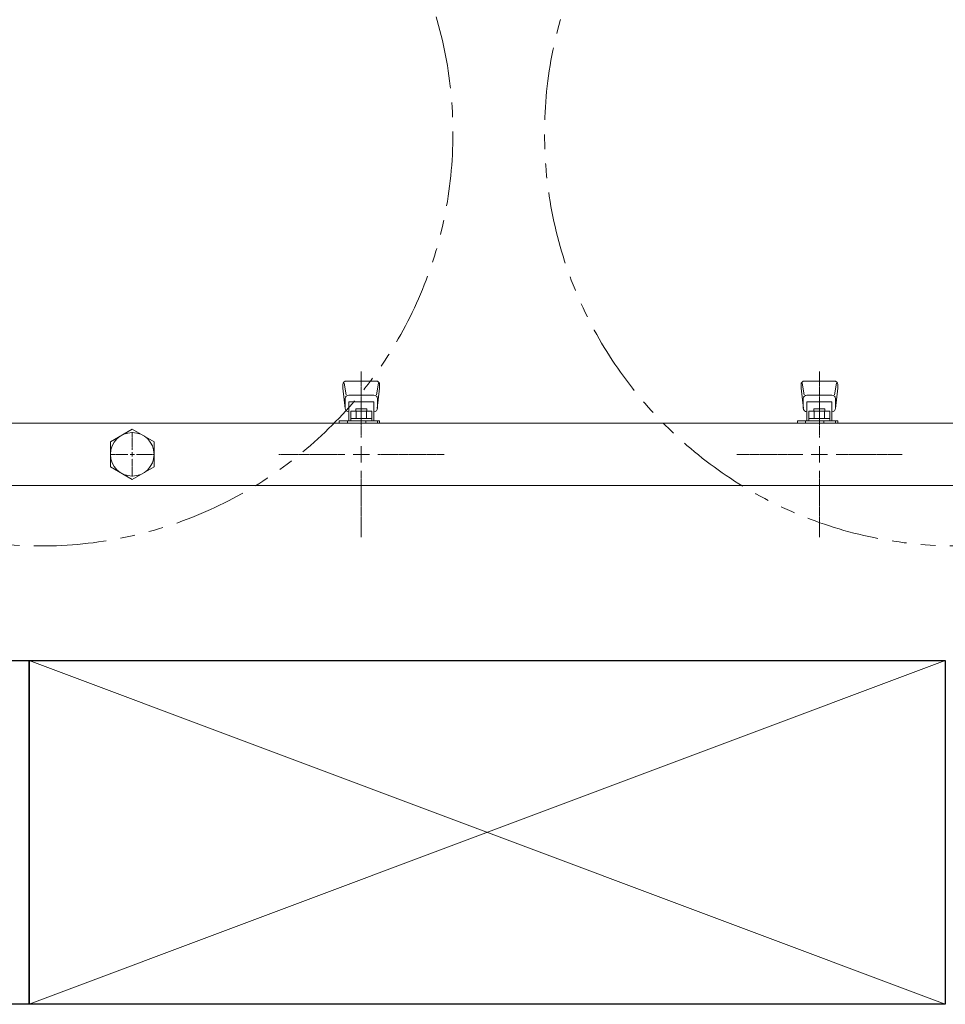
# Model space of a CAD drawing. Units: millimetres. Extents: x 4330 to 14425, y 7259 to 13224.
# Drawn here: x 7433 to 7838, y 9751 to 10180 of the extents above; entities that cross this region are included whole.
import ezdxf

# ---------------------------------------------------------------- set-up
doc = ezdxf.new("R2010")
doc.units = ezdxf.units.MM
for name, pattern in [('CENTER2', [1.125, 0.75, -0.125, 0.125, -0.125]), ('PHANTOM', [63.5, 31.75, -6.35, 6.35, -6.35, 6.35, -6.35]), ('実線', [0])]:
    doc.linetypes.add(name, pattern=pattern)
doc.layers.add('CSLAYER17', color=7, linetype='Continuous')
doc.layers.add('ガス管', color=7, linetype='Continuous')
doc.layers.add('図面枠', color=7, linetype='Continuous', lineweight=50)

# ---------------------------------------------------------------- blocks, each defined once
blk = doc.blocks.new('*U148')
at = {"layer": 'ガス管', "color": 0, "linetype": 'CENTER2', "lineweight": 9}
for p, q in [((0, 1.9), (0, 9.62)), ((-9.62, 0), (-1.9, 0)), ((1.9, 0), (9.62, 0)), ((0, -9.62), (0, -1.9))]:
    blk.add_line(p, q, dxfattribs=at)
at = {"layer": 'ガス管', "color": 0, "linetype": 'Continuous', "lineweight": 9}
for p, q in [((-0.95, 0), (0.95, 0)), ((0, -0.95), (0, 0.95))]:
    blk.add_line(p, q, dxfattribs=at)
blk = doc.blocks.new('*U160')
at = {"layer": 'ガス管', "color": 0, "linetype": 'CENTER2', "lineweight": 9}
for p, q in [((0, 7.21), (0, 36.16)), ((-36.16, 0), (-7.21, 0)), ((7.21, 0), (36.16, 0)), ((0, -36.16), (0, -7.21))]:
    blk.add_line(p, q, dxfattribs=at)
at = {"layer": 'ガス管', "color": 0, "linetype": 'Continuous', "lineweight": 9}
for p, q in [((-3.6, 0), (3.6, 0)), ((0, -3.6), (0, 3.6))]:
    blk.add_line(p, q, dxfattribs=at)
blk = doc.blocks.new('*U161')
at = {"layer": 'ガス管', "color": 0, "linetype": 'CENTER2', "lineweight": 9}
for p, q in [((0, 7.21), (0, 36.16)), ((-36.16, 0), (-7.21, 0)), ((7.21, 0), (36.16, 0)), ((0, -36.16), (0, -7.21))]:
    blk.add_line(p, q, dxfattribs=at)
at = {"layer": 'ガス管', "color": 0, "linetype": 'Continuous', "lineweight": 9}
for p, q in [((-3.6, 0), (3.6, 0)), ((0, -3.6), (0, 3.6))]:
    blk.add_line(p, q, dxfattribs=at)

msp = doc.modelspace()

# ---------------------------------------------------------------- linework, layer by layer
at = {"color": 7, "linetype": 'PHANTOM', "lineweight": 9}
for centre in [(7442.55, 10130.56), (7842.55, 10130.56)]:
    msp.add_circle(centre, 180, dxfattribs=at)
at = {"layer": 'CSLAYER17', "color": 3, "lineweight": 9}
for p, q in [((7574.55, 10021.06), (7574.55, 10019.46)), ((7575.07, 10021.63), (7575.9, 10016.49)), ((7589.05, 10022.56), (7576.05, 10022.56)), ((7590.03, 10021.63), (7589.19, 10016.49)), ((7590.55, 10021.06), (7590.55, 10019.46)), ((7774.55, 10021.06), (7774.55, 10019.46)), ((7775.07, 10021.63), (7775.9, 10016.49)), ((7789.05, 10022.56), (7776.05, 10022.56)), ((7790.03, 10021.63), (7789.19, 10016.49)), ((7790.55, 10021.06), (7790.55, 10019.46)), ((7574.55, 10019.46), (7575.56, 10010.49)), ((7588.05, 10016.42), (7577.05, 10016.42)), ((7590.55, 10019.46), (7589.54, 10010.49)), ((7774.55, 10019.46), (7775.56, 10010.49)), ((7788.05, 10016.42), (7777.05, 10016.42)), ((7790.55, 10019.46), (7789.54, 10010.49)), ((7575.55, 10014.92), (7575.55, 10010.66)), ((7588.05, 10013.42), (7577.05, 10013.42)), ((7577.05, 10013.42), (7577.05, 10005.16)), ((7588.05, 10013.42), (7588.05, 10005.16)), ((7589.55, 10014.92), (7589.55, 10010.66)), ((7775.55, 10014.92), (7775.55, 10010.66)), ((7788.05, 10013.42), (7777.05, 10013.42)), ((7777.05, 10013.42), (7777.05, 10005.16)), ((7788.05, 10013.42), (7788.05, 10005.16)), ((7789.55, 10014.92), (7789.55, 10010.66)), ((7577.05, 10009.16), (7577.05, 10009.16)), ((7577.93, 10009.36), (7587.17, 10009.36)), ((7577.93, 10009.36), (7577.93, 10005.16)), ((7580.15, 10010.36), (7584.95, 10010.36)), ((7580.15, 10010.36), (7580.15, 10009.36)), ((7580.24, 10009.36), (7580.24, 10006.16)), ((7584.86, 10009.36), (7584.86, 10006.16)), ((7584.95, 10010.36), (7584.95, 10009.36)), ((7587.17, 10009.36), (7587.17, 10005.16)), ((7588.05, 10009.16), (7588.05, 10009.16)), ((7777.05, 10009.16), (7777.05, 10009.16)), ((7777.93, 10009.36), (7787.17, 10009.36)), ((7777.93, 10009.36), (7777.93, 10005.16)), ((7780.15, 10010.36), (7784.95, 10010.36)), ((7780.15, 10010.36), (7780.15, 10009.36)), ((7780.24, 10009.36), (7780.24, 10006.16)), ((7784.86, 10009.36), (7784.86, 10006.16)), ((7784.95, 10010.36), (7784.95, 10009.36)), ((7787.17, 10009.36), (7787.17, 10005.16)), ((7788.05, 10009.16), (7788.05, 10009.16)), ((7572.95, 10004.16), (7572.95, 10005.16)), ((7572.95, 10005.16), (7590.55, 10005.16)), ((7576.55, 10004.16), (7576.55, 10005.16)), ((7577.93, 10006.16), (7587.17, 10006.16)), ((7584.55, 10004.16), (7584.55, 10005.16)), ((7589.55, 10005.16), (7589.55, 10004.16)), ((7590.55, 10005.16), (7590.55, 10004.16)), ((7772.95, 10004.16), (7772.95, 10005.16)), ((7772.95, 10005.16), (7790.55, 10005.16)), ((7776.55, 10004.16), (7776.55, 10005.16)), ((7777.93, 10006.16), (7787.17, 10006.16)), ((7784.55, 10004.16), (7784.55, 10005.16)), ((7789.55, 10005.16), (7789.55, 10004.16)), ((7790.55, 10005.16), (7790.55, 10004.16))]:
    msp.add_line(p, q, dxfattribs=at)
for centre, start, end in [((7576.05, 10021.06), 90, 180), ((7589.05, 10021.06), 0, 90), ((7776.05, 10021.06), 90, 180), ((7789.05, 10021.06), 0, 90), ((7577.05, 10014.92), 90, 180), ((7588.05, 10014.92), 0, 90), ((7777.05, 10014.92), 90, 180), ((7788.05, 10014.92), 0, 90), ((7577.05, 10010.66), 180, 270), ((7588.05, 10010.66), 270, 0), ((7777.05, 10010.66), 180, 270), ((7788.05, 10010.66), 270, 0)]:
    msp.add_arc(centre, 1.5, start, end, dxfattribs=at)
at = {"layer": 'ガス管', "color": 3, "linetype": '実線', "lineweight": 9, "ltscale": 0.001}
for p, q in [((8260.55, 10004.16), (7304.55, 10004.16)), ((8260.55, 9976.96), (7304.55, 9976.96))]:
    msp.add_line(p, q, dxfattribs=at)
msp.add_lwpolyline([(7473.05, 9996.05), (7482.55, 10001.53), (7492.05, 9996.05), (7492.05, 9985.08), (7482.55, 9979.59), (7473.05, 9985.08)], close=True, dxfattribs=at)
msp.add_circle((7482.55, 9990.56), 9.5, dxfattribs=at)
at = {"layer": '図面枠', "color": 3, "lineweight": 9, "ltscale": 0.5}
for p, q in [((7437.55, 9750.56), (7837.55, 9900.56)), ((7837.55, 9750.56), (7437.55, 9900.56))]:
    msp.add_line(p, q, dxfattribs=at)
at = {"layer": '図面枠', "lineweight": 25, "ltscale": 0.5}
for points in [[(7237.55, 9900.56), (7437.55, 9900.56), (7437.55, 9750.56), (7237.55, 9750.56)], [(7437.55, 9750.56), (7437.55, 9900.56), (7837.55, 9900.56), (7837.55, 9750.56)]]:
    msp.add_lwpolyline(points, close=True, dxfattribs=at)

# ---------------------------------------------------------------- block references
at = {"layer": 'ガス管', "color": 3, "linetype": 'CENTER2', "lineweight": 9, "rotation": 180}
for name, p in [('*U160', (7582.55, 9990.56)), ('*U161', (7782.55, 9990.56))]:
    msp.add_blockref(name, p, dxfattribs=at)
at = {"layer": 'ガス管', "color": 6, "linetype": 'CENTER2', "lineweight": 9, "rotation": 89.99999999999999}
msp.add_blockref('*U148', (7482.55, 9990.56), dxfattribs=at)

doc.saveas('drawing.dxf')
